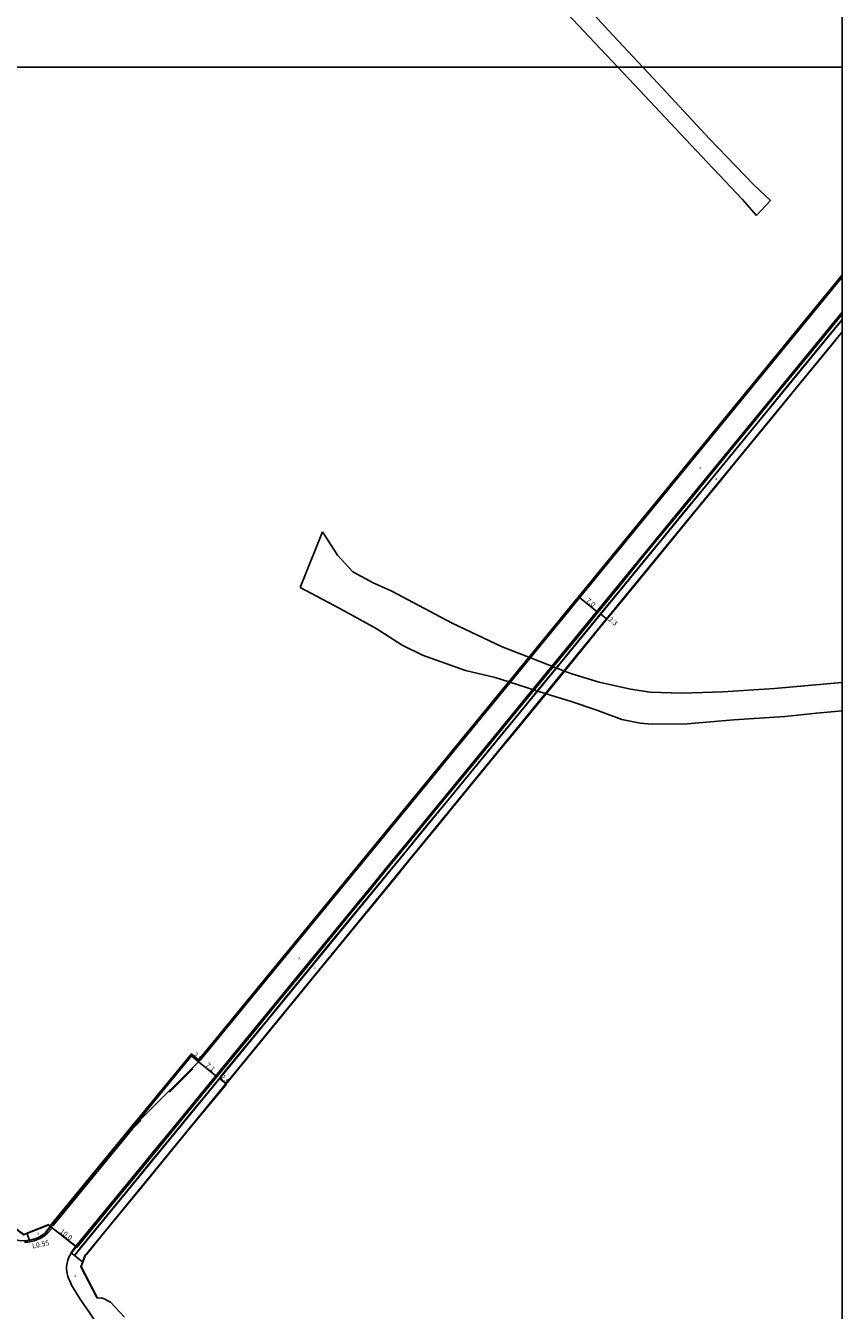
# Model space of a CAD drawing. Units: metres. Extents: x -16000 to -11999, y -117000 to -114000.
# Drawn here: x -12258 to -12000, y -115592 to -115187 of the extents above; entities that cross this region are included whole.
import ezdxf

# ---------------------------------------------------------------- set-up
doc = ezdxf.new("R2010")
doc.units = ezdxf.units.M
doc.header["$LTSCALE"] = 2.5
for name, color, linetype in [('側溝・桝', 7, 'Continuous'), ('図郭', 7, 'Continuous'), ('幅員', 7, 'Continuous'), ('歩道・分離帯・安全施設', 7, 'Continuous'), ('舗装', 7, 'Continuous'), ('道路', 7, 'Continuous')]:
    doc.layers.add(name, color=color, linetype=linetype)
doc.styles.add('YOKO_DECO', font='txt')

msp = doc.modelspace()

# ---------------------------------------------------------------- linework, layer by layer
at = {"layer": '側溝・桝'}
for points in [[(-12205.44, -115515.98), (-12205.22, -115516.2), (-12212.43, -115523.4), (-12212.65, -115523.17)], [(-12249.48, -115565.41), (-12249.22, -115565.63), (-12224.17, -115535.09), (-12221.63, -115532.55), (-12221.84, -115532.34)], [(-12249.99, -115566.03), (-12249.55, -115566.38), (-12251.06, -115568.03), (-12251.66, -115568.55), (-12252.17, -115568.95), (-12253.33, -115569.66), (-12254.48, -115570.15), (-12255.28, -115570.43), (-12256.58, -115570.72), (-12257.26, -115570.83), (-12258.3, -115570.85)]]:
    msp.add_lwpolyline(points, dxfattribs=at)
at = {"layer": '図郭'}
for points in [[(-12800, -115200), (-12000, -115200), (-12000, -114600), (-12800, -114600)], [(-12800, -115800), (-12000, -115800), (-12000, -115200), (-12800, -115200)]]:
    msp.add_lwpolyline(points, close=True, dxfattribs=at)
at = {"layer": '幅員', "flags": 128}
for points in [[(-12082.98, -115367.39), (-12077.55, -115371.79)], [(-12076.31, -115372.59), (-12074.53, -115374.05)], [(-12203.32, -115513.87), (-12205.55, -115512.01)], [(-12203.32, -115513.87), (-12197.86, -115518.35)], [(-12196.69, -115519.15), (-12194.69, -115520.78)], [(-12249.99, -115566.03), (-12242.09, -115572.15)]]:
    msp.add_lwpolyline(points, dxfattribs=at)
at = {"layer": '歩道・分離帯・安全施設'}
for points in [[(-12000, -115266), (-12048.07, -115324.57), (-12114.63, -115405.7), (-12127.05, -115420.8), (-12146.65, -115444.72), (-12158.69, -115459.41), (-12180.31, -115485.72), (-12203.18, -115513.55)], [(-12000, -115277.51), (-12002.87, -115281.02), (-12009.41, -115288.97), (-12015.66, -115296.57), (-12021.78, -115303.98), (-12027.96, -115311.54), (-12034.28, -115319.24), (-12040.84, -115327.16), (-12046.96, -115334.67), (-12053.34, -115342.49), (-12059.69, -115350.23), (-12065.67, -115357.49), (-12072.12, -115365.4), (-12078.46, -115373.16), (-12084.7, -115380.84), (-12091.22, -115388.78), (-12097.31, -115396.12), (-12103.61, -115403.77), (-12109.67, -115411.1), (-12116.12, -115418.96), (-12122.65, -115426.93), (-12129.1, -115434.8), (-12135.51, -115442.66), (-12141.42, -115449.82), (-12147.86, -115457.68), (-12153.96, -115465.08), (-12160.28, -115472.78), (-12166.31, -115480.12), (-12173, -115488.27), (-12179.55, -115496.32), (-12185.81, -115503.93), (-12192.05, -115511.53), (-12197.27, -115517.87)], [(-12000, -115279.54), (-12000.05, -115279.6), (-12006.12, -115287), (-12012.88, -115295.23), (-12019.1, -115302.8), (-12025.46, -115310.55), (-12031.62, -115318.1), (-12037.95, -115325.79), (-12044.2, -115333.4), (-12050.12, -115340.58), (-12056.91, -115348.8), (-12062.9, -115356.12), (-12069.42, -115364.06), (-12076.44, -115372.64), (-12082.65, -115380.23), (-12089.1, -115388.08), (-12095.09, -115395.37), (-12101.86, -115403.61), (-12107.61, -115410.64), (-12113.15, -115417.38), (-12118.28, -115423.63), (-12124.44, -115431.08), (-12131.95, -115440.14), (-12137.59, -115447.08), (-12144.12, -115455.04), (-12149.62, -115461.72), (-12156.16, -115469.64), (-12163.15, -115478.09), (-12168.96, -115485.21), (-12175.83, -115493.59), (-12181.6, -115500.67), (-12188.4, -115508.89), (-12194.39, -115516.16), (-12196.53, -115518.8)], [(-12194.37, -115520.63), (-12191.65, -115517.28), (-12179.65, -115502.67), (-12167.41, -115487.73), (-12160.71, -115479.52), (-12153.41, -115470.67), (-12148.97, -115465.22), (-12141.54, -115456.26), (-12136.48, -115449.99), (-12127.46, -115438.98), (-12120.55, -115430.58), (-12117.71, -115427.1), (-12108.17, -115415.47), (-12103.74, -115410.14), (-12090.74, -115394.27), (-12084.39, -115386.55), (-12077.28, -115377.83), (-12074.33, -115374.23), (-12071.23, -115370.46), (-12064.49, -115362.22), (-12059.25, -115355.84), (-12051.19, -115345.97), (-12047.1, -115341), (-12039.97, -115332.32), (-12033.61, -115324.59), (-12027.8, -115317.47), (-12019.11, -115306.88), (-12013.58, -115300.13), (-12007.67, -115292.91), (-12003.35, -115287.66), (-12000, -115283.55)], [(-12203.56, -115513.53), (-12205.63, -115511.78), (-12214.71, -115522.77), (-12218.72, -115527.7), (-12224.3, -115534.53), (-12226.83, -115537.59), (-12240.85, -115554.67), (-12245.76, -115560.67), (-12251.53, -115567.58)], [(-12221.02, -115531.52), (-12203.32, -115513.87)], [(-12197.36, -115518.09), (-12203.54, -115525.54), (-12210.48, -115534), (-12216.93, -115541.83), (-12223.06, -115549.27), (-12229.49, -115557.09), (-12235.76, -115564.78), (-12243.42, -115574.23)], [(-12240.93, -115572.93), (-12238.45, -115569.89), (-12231.28, -115561.13), (-12225.47, -115554.11), (-12218.6, -115545.73), (-12211.99, -115537.69), (-12205.97, -115530.35), (-12200.29, -115523.47), (-12196.58, -115518.97)], [(-12238.71, -115574.77), (-12232.48, -115567.1), (-12221.5, -115553.72), (-12206.99, -115536.06), (-12194.54, -115520.93)], [(-12257.58, -115570.31), (-12257.31, -115570.3), (-12256.68, -115570.19), (-12255.43, -115569.91), (-12254.67, -115569.65), (-12253.57, -115569.18), (-12252.48, -115568.51), (-12252.01, -115568.14), (-12251.44, -115567.65), (-12249.99, -115566.03)], [(-12257.58, -115570.31), (-12257.31, -115570.3), (-12256.68, -115570.19), (-12255.43, -115569.91), (-12254.67, -115569.65), (-12253.57, -115569.18), (-12252.48, -115568.51), (-12252.01, -115568.14), (-12251.44, -115567.65), (-12249.99, -115566.03)], [(-12250.92, -115565.22), (-12250.48, -115565.58)], [(-12257.58, -115570.31), (-12258.7, -115570.38), (-12259.98, -115570.28), (-12261.09, -115570.06), (-12261.97, -115569.73), (-12263.06, -115569.17)], [(-12242.54, -115575.01), (-12241.03, -115573.17)], [(-12239.88, -115577.19), (-12242.57, -115575), (-12243.51, -115574.23), (-12244.17, -115575.32), (-12244.64, -115576.52), (-12244.88, -115577.49), (-12245.05, -115578.57), (-12245.08, -115579.39), (-12244.83, -115580.78), (-12244.58, -115581.62), (-12244.37, -115582.18), (-12244.07, -115582.94), (-12243.93, -115583.26)], [(-12240.03, -115577.07), (-12242.57, -115575), (-12243.51, -115574.23), (-12244.17, -115575.32), (-12244.64, -115576.52), (-12244.88, -115577.49), (-12245.05, -115578.57), (-12245.08, -115579.39), (-12244.83, -115580.78), (-12244.58, -115581.62), (-12244.37, -115582.18), (-12244.07, -115582.94), (-12243.93, -115583.26)], [(-12243.93, -115583.26), (-12243.44, -115584.43), (-12240.68, -115588.88), (-12237.7, -115593.22), (-12233.7, -115599.27), (-12230.06, -115605.6)]]:
    msp.add_lwpolyline(points, dxfattribs=at)
at = {"layer": '歩道・分離帯・安全施設', "flags": 128}
for points in [[(-12282.85, -115550.24), (-12282.31, -115550.63), (-12273.4, -115557.41), (-12264.46, -115564.1), (-12258.58, -115568.56), (-12250.86, -115565.47)], [(-12235.36, -115588.54), (-12235.62, -115588.11), (-12240.54, -115578.58), (-12239.14, -115574.88)]]:
    msp.add_lwpolyline(points, dxfattribs=at)
at = {"layer": '舗装'}
for points in [[(-12256.7, -115570.19), (-12257.54, -115567.98)], [(-12242.13, -115572.2), (-12249.99, -115566.03)]]:
    msp.add_lwpolyline(points, dxfattribs=at)
at = {"layer": '道路'}
for points in [[(-12115.56, -115146.18), (-12114.1, -115148.06), (-12110.75, -115154.5), (-12103.4, -115164.62), (-12092.1, -115177.47), (-12078.22, -115192.26), (-12070.9, -115200)], [(-12063.02, -115200), (-12073.83, -115188.41), (-12087.37, -115173.59), (-12098.27, -115160.61), (-12105.21, -115151.07), (-12107.75, -115146.18)], [(-12070.9, -115200), (-12064.02, -115207.27), (-12046.19, -115226.31), (-12031.67, -115241.68), (-12027.07, -115246.79)], [(-12022.64, -115242.04), (-12027.8, -115237.22), (-12042.06, -115222.49), (-12059.69, -115203.56), (-12063.02, -115200)], [(-12022.64, -115242.04), (-12027.07, -115246.79)], [(-12000, -115266.22), (-12002.96, -115269.83), (-12102.65, -115391.37), (-12202.76, -115513.3), (-12203.32, -115513.87), (-12205.55, -115512.01), (-12221.35, -115531.25), (-12221.02, -115531.52), (-12224.38, -115534.89), (-12249.99, -115566.03), (-12250.92, -115565.33)], [(-12250.33, -115565.77), (-12224.71, -115534.62), (-12221.69, -115530.97), (-12205.61, -115511.4), (-12203.35, -115513.29), (-12203.08, -115513.02), (-12102.99, -115391.1), (-12003.3, -115269.56), (-12000, -115265.54)], [(-12000, -115266.22), (-12002.96, -115269.83), (-12102.65, -115391.37), (-12202.76, -115513.3), (-12203.32, -115513.87), (-12205.55, -115512.01), (-12221.35, -115531.25), (-12224.38, -115534.89), (-12249.99, -115566.03), (-12250.33, -115565.77)], [(-12000, -115277.31), (-12003.48, -115281.55), (-12009.34, -115288.69), (-12015.14, -115295.75), (-12028.99, -115312.63), (-12034.96, -115319.9), (-12041.6, -115328), (-12064, -115355.28), (-12078.58, -115373.04), (-12136.26, -115443.31), (-12178.57, -115494.85), (-12234.96, -115563.47), (-12242.05, -115572.11), (-12242.13, -115572.2), (-12249.99, -115566.03), (-12247.86, -115563.45), (-12224.38, -115534.89), (-12221.84, -115532.34), (-12221.02, -115531.52), (-12221.35, -115531.25), (-12205.55, -115512.01), (-12203.32, -115513.87), (-12202.76, -115513.3), (-12102.65, -115391.37), (-12002.96, -115269.83), (-12000, -115266.22)], [(-12243.57, -115574.18), (-12243.54, -115574.13), (-12242.94, -115573.25), (-12242.05, -115572.11), (-12197.64, -115518.08), (-12090.98, -115388.16), (-12000, -115277.31)], [(-12000, -115279.69), (-12242.57, -115575), (-12243.57, -115574.18)], [(-12000, -115277.31), (-12003.48, -115281.55), (-12009.34, -115288.69), (-12015.14, -115295.75), (-12022.21, -115304.37), (-12028.99, -115312.63), (-12034.96, -115319.9), (-12041.6, -115328), (-12047.64, -115335.35), (-12054.44, -115343.64), (-12060.2, -115350.65), (-12064, -115355.28), (-12070.83, -115363.61), (-12078.58, -115373.04), (-12084.21, -115379.91), (-12091.65, -115388.98), (-12099.95, -115399.08), (-12106.4, -115406.94), (-12115.25, -115417.72), (-12122.69, -115426.8), (-12129.1, -115434.59), (-12136.26, -115443.31), (-12144.66, -115453.55), (-12149.46, -115459.39), (-12155.29, -115466.49), (-12160.71, -115473.1), (-12171.01, -115485.64), (-12178.57, -115494.85), (-12185.24, -115502.97), (-12192.16, -115511.41), (-12197.46, -115517.86), (-12202.81, -115524.38), (-12208.12, -115530.83), (-12216.57, -115541.11), (-12224.75, -115551.06), (-12230.27, -115557.77), (-12234.96, -115563.47), (-12242.13, -115572.2), (-12241.79, -115572.47), (-12234.62, -115563.75), (-12229.93, -115558.05), (-12224.42, -115551.33), (-12216.2, -115541.39), (-12207.82, -115531.09), (-12202.47, -115524.66), (-12197.14, -115518.13), (-12191.85, -115511.68), (-12184.91, -115503.28), (-12178.25, -115495.11), (-12170.7, -115485.89), (-12160.4, -115473.35), (-12155, -115466.73), (-12149.16, -115459.64), (-12144.36, -115453.79), (-12135.97, -115443.56), (-12128.8, -115434.84), (-12122.39, -115427.04), (-12114.96, -115417.95), (-12106.11, -115407.17), (-12099.65, -115399.32), (-12091.31, -115389.26), (-12083.87, -115380.21), (-12078.25, -115373.33), (-12070.52, -115363.87), (-12063.71, -115355.52), (-12059.92, -115350.88), (-12054.17, -115343.87), (-12047.37, -115335.58), (-12041.34, -115328.22), (-12034.67, -115320.13), (-12028.71, -115312.86), (-12021.94, -115304.59), (-12014.86, -115295.98), (-12009.05, -115288.92), (-12003.19, -115281.79), (-12000, -115277.9)], [(-12000, -115283.47), (-12074.53, -115374.05), (-12239.01, -115574.91)], [(-12164.2, -115346.63), (-12171.29, -115364.19)], [(-12164.2, -115346.63), (-12159.41, -115354.01), (-12154.64, -115359.24), (-12148.14, -115362.77), (-12142.5, -115365.29), (-12123.26, -115375.48), (-12107.39, -115382.89), (-12098.97, -115386.2)], [(-12105.33, -115393.95), (-12109.61, -115392.57), (-12118.98, -115390.4), (-12124.96, -115388.34), (-12132.6, -115385.52), (-12139.02, -115382.45), (-12147.19, -115377.1), (-12158.76, -115370.85), (-12171.29, -115364.19)], [(-12098.97, -115386.2), (-12087.73, -115390.61)], [(-12000, -115394.19), (-12000.15, -115394.21), (-12021.39, -115396.12), (-12037.78, -115397.15), (-12050.65, -115397.55), (-12060.65, -115397.22), (-12066.94, -115396.25), (-12076.77, -115394.12), (-12085.47, -115391.5), (-12087.73, -115390.61)], [(-12105.33, -115393.95), (-12093.59, -115397.75)], [(-12093.59, -115397.75), (-12086.01, -115400.07), (-12077.56, -115402.96), (-12069.62, -115405.86), (-12063.9, -115406.99), (-12060.09, -115407.34), (-12049, -115407.25), (-12034.24, -115405.99), (-12018.12, -115404.88), (-12008.18, -115403.87), (-12000, -115403.12)]]:
    msp.add_lwpolyline(points, dxfattribs=at)
at = {"layer": '道路', "flags": 128}
for points in [[(-12282.76, -115550.12), (-12282.22, -115550.51), (-12273.31, -115557.29), (-12264.37, -115563.98), (-12258.56, -115568.39), (-12250.92, -115565.33)], [(-12239.01, -115574.91), (-12240.4, -115578.57)], [(-12240.4, -115578.57), (-12235.5, -115588.05), (-12235.25, -115588.47)], [(-12226.72, -115594.46), (-12231.17, -115589.75), (-12233.19, -115588.73), (-12234.15, -115588.46), (-12235.25, -115588.47)]]:
    msp.add_lwpolyline(points, dxfattribs=at)

# ---------------------------------------------------------------- texts
at = {"layer": '側溝・桝'}
msp.add_text('L0.55', height=1.6, rotation=12.3223, dxfattribs=at).set_placement((-12255.69, -115572.88))
at = {"layer": '幅員'}
for s, rotation, p in [('7.0', 321.028, (-12081.11, -115368.59)), ('2.3', 320.6449, (-12074.08, -115374.5)), ('2.9', 320.2075, (-12205.26, -115511.93)), ('7.1', 320.6164, (-12201.28, -115515.22)), ('2.6', 320.6864, (-12196.52, -115518.96)), ('10.0', 322.2664, (-12247.32, -115567.78))]:
    msp.add_text(s, height=1.6, rotation=rotation, dxfattribs=at).set_placement(p)
at = {"layer": '舗装', "style": 'YOKO_DECO'}
for s, p in [('A', (-12045.24, -115326.83, 22.82)), ('A', (-12040.12, -115330.37, 22.4)), ('A', (-12171.8, -115481.69, 22.78)), ('A', (-12166.88, -115484.68, 22.3)), ('G', (-12254.4, -115568.48, 22.4)), ('A', (-12242.58, -115581.81, 22.2))]:
    msp.add_text(s, height=0.75, dxfattribs=at).set_placement(p)

doc.saveas('drawing.dxf')
